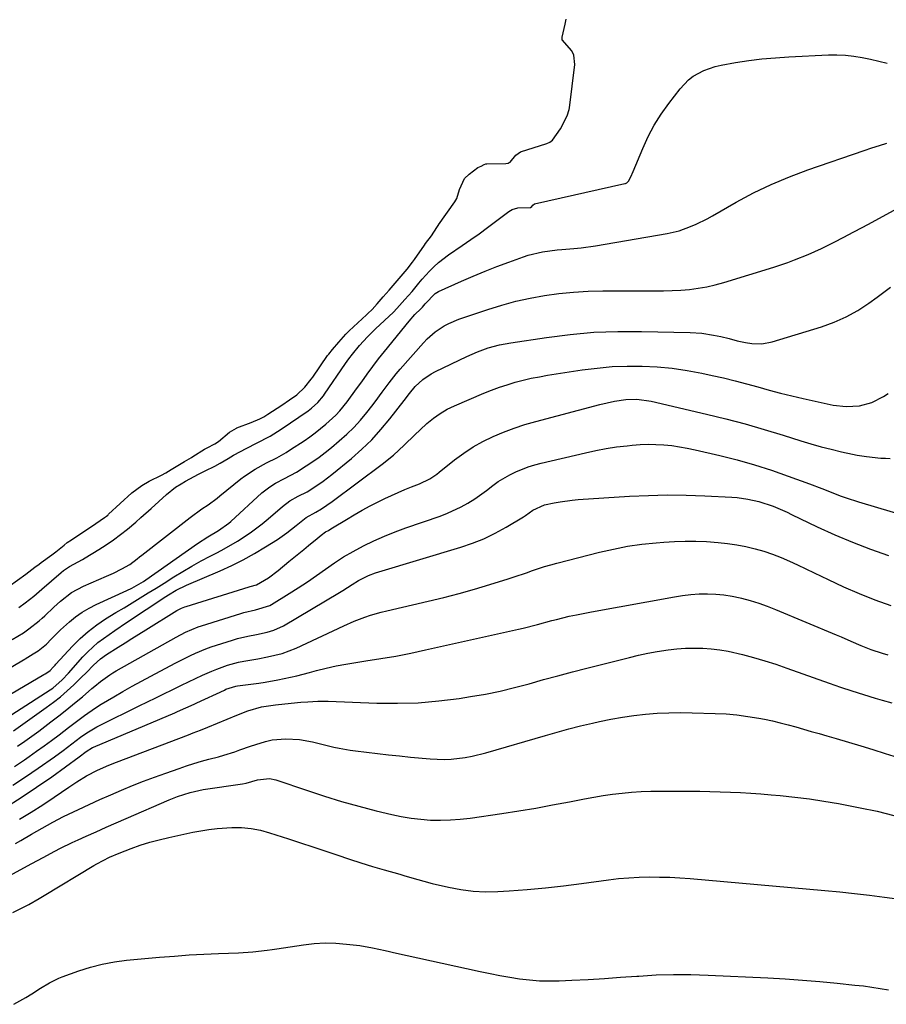
# Model space of a CAD drawing. Units: inches. Extents: x 1942337 to 1947699, y 416516 to 421882.
# Drawn here: x 1943955 to 1944237, y 418668 to 418988 of the extents above; entities that cross this region are included whole.
import ezdxf

# ---------------------------------------------------------------- set-up
doc = ezdxf.new("R2010")
doc.units = ezdxf.units.IN
doc.header["$MEASUREMENT"] = 0
doc.layers.add('7', color=7, linetype='Continuous')
doc.layers.add('8', color=7, linetype='Continuous')

msp = doc.modelspace()

# ---------------------------------------------------------------- linework, layer by layer
at = {"layer": '7', "color": 18}
for points in [[(1944101.2, 418938.2, 1668), (1944103.96, 418940.29, 1668), (1944105.06, 418940.8, 1668), (1944106.09, 418941.33, 1668), (1944106.6, 418941.53, 1668), (1944106.92, 418941.57, 1668), (1944113.13, 418941.66, 1668), (1944113.86, 418941.78, 1668), (1944114.2, 418941.92, 1668), (1944114.53, 418942.11, 1668), (1944116.34, 418944.39, 1668), (1944117.83, 418945.38, 1668), (1944126.42, 418948.19, 1668), (1944127.36, 418948.58, 1668), (1944128.31, 418949.17, 1668), (1944130.85, 418952.93, 1668), (1944133.03, 418957.15, 1668), (1944133.71, 418959.21, 1668), (1944133.8, 418959.74, 1668), (1944135.56, 418973.88, 1668), (1944135.26, 418976.91, 1668), (1944134.6, 418978.25, 1668), (1944131.44, 418981.9, 1668), (1944131.4, 418982.01, 1668), (1944131.37, 418982.12, 1668), (1944131.45, 418982.74, 1668), (1944132.39, 418986.94, 1668), (1944132.69, 418988.58, 1668)], [(1943952.6, 418786.72, 1672), (1943956.2, 418788.96, 1672), (1943957.96, 418790.18, 1672), (1943961.34, 418792.82, 1672), (1943962.28, 418793.65, 1672), (1943963.2, 418794.5, 1672), (1943966.06, 418797.23, 1672), (1943968.28, 418799.25, 1672), (1943971.81, 418802.02, 1672), (1943975.72, 418804.16, 1672), (1943983.22, 418807.36, 1672), (1943985.52, 418808.37, 1672), (1943988.25, 418809.7, 1672), (1943990.79, 418811.21, 1672), (1943993.16, 418813, 1672), (1943993.95, 418813.61, 1672), (1943994.73, 418814.22, 1672), (1944010.49, 418826.48, 1672), (1944014.29, 418829.24, 1672), (1944016.27, 418830.6, 1672), (1944019.18, 418832.71, 1672), (1944020.12, 418833.46, 1672), (1944026.97, 418838.99, 1672), (1944028.08, 418839.85, 1672), (1944031.57, 418842.19, 1672), (1944035.27, 418844.22, 1672), (1944038.65, 418845.9, 1672), (1944041.65, 418847.61, 1672), (1944043.11, 418848.53, 1672), (1944047.51, 418851.44, 1672), (1944049.33, 418852.7, 1672), (1944051.12, 418853.99, 1672), (1944054.56, 418856.77, 1672), (1944057.79, 418859.78, 1672), (1944059.07, 418861.18, 1672), (1944061.49, 418864.13, 1672), (1944062.64, 418865.65, 1672), (1944064.88, 418868.74, 1672), (1944066.22, 418870.64, 1672), (1944068, 418873.14, 1672), (1944069.83, 418875.61, 1672), (1944071.71, 418878.03, 1672), (1944073.62, 418880.43, 1672), (1944081.72, 418890.35, 1672), (1944083.56, 418892.45, 1672), (1944085.44, 418894.35, 1672), (1944085.95, 418894.88, 1672), (1944086.85, 418895.93, 1672), (1944090.11, 418899.31, 1672), (1944090.64, 418899.64, 1672), (1944091.21, 418899.94, 1672), (1944098.73, 418903.35, 1672), (1944102.52, 418905.02, 1672), (1944106.34, 418906.62, 1672), (1944110.2, 418908.13, 1672), (1944114.08, 418909.58, 1672), (1944118.87, 418911.29, 1672), (1944120.39, 418911.79, 1672), (1944125.03, 418912.9, 1672), (1944129.77, 418913.51, 1672), (1944131.36, 418913.64, 1672), (1944135.24, 418913.93, 1672), (1944137.59, 418914.17, 1672), (1944142.26, 418914.85, 1672), (1944165.54, 418918.88, 1672), (1944169.42, 418919.77, 1672), (1944173.18, 418921.09, 1672), (1944175.01, 418921.89, 1672), (1944178.59, 418923.65, 1672), (1944180.34, 418924.61, 1672), (1944188.02, 418929.01, 1672), (1944193.67, 418932.04, 1672), (1944199.43, 418934.85, 1672), (1944205.33, 418937.33, 1672), (1944211.33, 418939.59, 1672), (1944229.68, 418945.91, 1672), (1944232.12, 418946.73, 1672), (1944234.57, 418947.51, 1672), (1944237.03, 418948.24, 1672)], [(1943971.26, 418818.83, 1668), (1943971.52, 418819.01, 1668), (1943979.82, 418824.45, 1668), (1943981.21, 418825.47, 1668), (1943982.6, 418826.44, 1668), (1943983.29, 418826.94, 1668), (1943983.63, 418827.23, 1668), (1943983.78, 418827.36, 1668), (1943983.92, 418827.49, 1668), (1943991.49, 418834.51, 1668), (1943994.68, 418836.85, 1668), (1943997.09, 418838.26, 1668), (1944001.1, 418840.25, 1668), (1944002.49, 418840.99, 1668), (1944004.28, 418842.02, 1668), (1944006.47, 418843.33, 1668), (1944008.65, 418844.66, 1668), (1944010.84, 418846, 1668), (1944011.28, 418846.27, 1668), (1944015.16, 418848.68, 1668), (1944015.96, 418849.14, 1668), (1944018.52, 418850.46, 1668), (1944019.68, 418851.2, 1668), (1944023.26, 418854.27, 1668), (1944025.49, 418855.57, 1668), (1944025.67, 418855.66, 1668), (1944030.28, 418857.34, 1668), (1944033.05, 418858.52, 1668), (1944034.37, 418859.24, 1668), (1944035.65, 418860.02, 1668), (1944040.3, 418863.05, 1668), (1944042.78, 418864.75, 1668), (1944045.18, 418866.37, 1668), (1944047.69, 418868.81, 1668), (1944049.85, 418871.45, 1668), (1944050.31, 418872.1, 1668), (1944055.15, 418879.11, 1668), (1944055.51, 418879.62, 1668), (1944056.69, 418881.07, 1668), (1944058.79, 418883.49, 1668), (1944061.07, 418886.07, 1668), (1944062.16, 418887.15, 1668), (1944067.8, 418892.36, 1668), (1944068.27, 418892.8, 1668), (1944069.63, 418894.14, 1668), (1944071.31, 418895.96, 1668), (1944073.26, 418898.21, 1668), (1944075.19, 418900.47, 1668), (1944077.12, 418902.71, 1668), (1944079.04, 418904.96, 1668), (1944080.97, 418907.25, 1668), (1944082.7, 418909.5, 1668), (1944083.36, 418910.42, 1668), (1944086.63, 418915.09, 1668), (1944086.98, 418915.6, 1668), (1944088.9, 418918.12, 1668), (1944090.71, 418920.77, 1668), (1944091.08, 418921.44, 1668), (1944091.16, 418921.57, 1668), (1944091.25, 418921.7, 1668), (1944096.49, 418929.14, 1668), (1944097.13, 418930.2, 1668), (1944098.03, 418933.16, 1668), (1944099.66, 418936.74, 1668), (1944101.2, 418938.2, 1668)], [(1943938.74, 418769.81, 1674), (1943956.24, 418780.11, 1674), (1943956.42, 418780.22, 1674), (1943956.78, 418780.43, 1674), (1943957.67, 418780.97, 1674), (1943959.43, 418782.06, 1674), (1943961, 418783.09, 1674), (1943963.68, 418785.28, 1674), (1943965.2, 418786.84, 1674), (1943968.32, 418789.89, 1674), (1943971.15, 418792.46, 1674), (1943973.18, 418794.12, 1674), (1943975.3, 418795.65, 1674), (1943977.55, 418796.97, 1674), (1943979.88, 418798.17, 1674), (1943989.87, 418802.72, 1674), (1943991.47, 418803.48, 1674), (1943995.3, 418805.68, 1674), (1943996.04, 418806.18, 1674), (1944012.85, 418817.95, 1674), (1944016.21, 418820.15, 1674), (1944019.65, 418822.23, 1674), (1944023.02, 418824.63, 1674), (1944023.64, 418825.18, 1674), (1944033.78, 418834.45, 1674), (1944036.34, 418836.45, 1674), (1944038.19, 418837.58, 1674), (1944041.07, 418839.1, 1674), (1944045.06, 418841.22, 1674), (1944048.21, 418843.22, 1674), (1944050.31, 418844.63, 1674), (1944052.38, 418846.09, 1674), (1944054.39, 418847.63, 1674), (1944056.36, 418849.23, 1674), (1944058.95, 418851.4, 1674), (1944061.35, 418853.54, 1674), (1944063.64, 418855.76, 1674), (1944065.8, 418858.12, 1674), (1944067.86, 418860.58, 1674), (1944069.5, 418862.64, 1674), (1944070.66, 418864.14, 1674), (1944072.91, 418867.19, 1674), (1944075.12, 418870.27, 1674), (1944077.46, 418873.24, 1674), (1944078.69, 418874.68, 1674), (1944086.35, 418883.3, 1674), (1944087.55, 418884.56, 1674), (1944090.16, 418886.85, 1674), (1944093.04, 418888.79, 1674), (1944094.56, 418889.62, 1674), (1944097.77, 418890.95, 1674), (1944107.27, 418894.15, 1674), (1944111.8, 418895.55, 1674), (1944116.38, 418896.79, 1674), (1944121.01, 418897.8, 1674), (1944125.68, 418898.66, 1674), (1944130.39, 418899.29, 1674), (1944135.11, 418899.77, 1674), (1944139.85, 418900.04, 1674), (1944144.6, 418900.16, 1674), (1944161.52, 418900.19, 1674), (1944164.36, 418900.23, 1674), (1944167.2, 418900.31, 1674), (1944170.04, 418900.47, 1674), (1944172.87, 418900.68, 1674), (1944175.68, 418901.02, 1674), (1944178.47, 418901.47, 1674), (1944181.23, 418902.1, 1674), (1944183.96, 418902.86, 1674), (1944200.22, 418907.92, 1674), (1944204.76, 418909.44, 1674), (1944207.01, 418910.27, 1674), (1944211.45, 418912.05, 1674), (1944215.81, 418914.02, 1674), (1944219.91, 418916.06, 1674), (1944223.01, 418917.64, 1674), (1944226.1, 418919.25, 1674), (1944229.18, 418920.89, 1674), (1944232.25, 418922.55, 1674), (1944248.69, 418931.56, 1674)], [(1943939.82, 418761.77, 1676), (1943962.91, 418775.34, 1676), (1943962.97, 418775.37, 1676), (1943963.07, 418775.43, 1676), (1943963.29, 418775.56, 1676), (1943964.12, 418776.08, 1676), (1943964.95, 418776.72, 1676), (1943965.88, 418777.72, 1676), (1943966.49, 418778.39, 1676), (1943966.79, 418778.73, 1676), (1943972.21, 418784.59, 1676), (1943974.68, 418787.06, 1676), (1943977.28, 418789.38, 1676), (1943980.05, 418791.48, 1676), (1943982.95, 418793.43, 1676), (1943986.32, 418795.51, 1676), (1943988.93, 418797.11, 1676), (1943991.53, 418798.71, 1676), (1943994.14, 418800.3, 1676), (1943996.75, 418801.9, 1676), (1943999.35, 418803.51, 1676), (1944001.94, 418805.13, 1676), (1944005.13, 418807.15, 1676), (1944008.04, 418808.93, 1676), (1944010.98, 418810.66, 1676), (1944013.97, 418812.3, 1676), (1944016.99, 418813.88, 1676), (1944019.32, 418815.07, 1676), (1944021.52, 418816.22, 1676), (1944025.82, 418818.7, 1676), (1944029.97, 418821.41, 1676), (1944033.91, 418824.41, 1676), (1944035.81, 418826, 1676), (1944040.42, 418830.08, 1676), (1944042.9, 418831.89, 1676), (1944045.62, 418833.35, 1676), (1944048.45, 418834.85, 1676), (1944050.69, 418836.24, 1676), (1944053.66, 418838.24, 1676), (1944056.49, 418840.43, 1676), (1944062.88, 418845.68, 1676), (1944066.25, 418848.65, 1676), (1944069.48, 418851.75, 1676), (1944072.5, 418855.07, 1676), (1944075.37, 418858.52, 1676), (1944080.01, 418864.47, 1676), (1944081.73, 418866.83, 1676), (1944083.62, 418869.05, 1676), (1944086.16, 418871.33, 1676), (1944088.82, 418873.16, 1676), (1944090.24, 418873.93, 1676), (1944100.42, 418878.85, 1676), (1944103.85, 418880.36, 1676), (1944107.39, 418881.63, 1676), (1944111.01, 418882.62, 1676), (1944114.7, 418883.32, 1676), (1944126.34, 418885.07, 1676), (1944134.04, 418886.02, 1676), (1944141.76, 418886.71, 1676), (1944149.5, 418886.99, 1676), (1944157.25, 418887.01, 1676), (1944173.09, 418886.63, 1676), (1944176.89, 418886.38, 1676), (1944180.65, 418885.82, 1676), (1944183.04, 418885.35, 1676), (1944185.72, 418884.7, 1676), (1944188.38, 418883.97, 1676), (1944191.07, 418883.4, 1676), (1944193.07, 418883.08, 1676), (1944196.41, 418882.98, 1676), (1944199.69, 418883.61, 1676), (1944215.75, 418888.54, 1676), (1944219.83, 418890.01, 1676), (1944223.78, 418891.73, 1676), (1944227.54, 418893.83, 1676), (1944231.18, 418896.18, 1676), (1944233.85, 418898.09, 1676), (1944236.03, 418899.72, 1676), (1944238.16, 418901.4, 1676)], [(1943944.44, 418757.27, 1678), (1943964.92, 418770.39, 1678), (1943965.76, 418770.96, 1678), (1943968.83, 418773.59, 1678), (1943970.91, 418775.8, 1678), (1943975.57, 418781.07, 1678), (1943977.12, 418782.72, 1678), (1943980.47, 418785.74, 1678), (1943982.26, 418787.12, 1678), (1943985.98, 418789.73, 1678), (1943989.74, 418792.27, 1678), (1944002.57, 418800.75, 1678), (1944003.38, 418801.27, 1678), (1944005.84, 418802.76, 1678), (1944009.28, 418804.47, 1678), (1944020.15, 418809.12, 1678), (1944023.96, 418810.85, 1678), (1944027.7, 418812.7, 1678), (1944031.34, 418814.73, 1678), (1944034.93, 418816.88, 1678), (1944038.8, 418819.32, 1678), (1944040.38, 418820.37, 1678), (1944041.93, 418821.46, 1678), (1944044.9, 418823.81, 1678), (1944048.18, 418826.5, 1678), (1944051.36, 418828.21, 1678), (1944053.17, 418829.3, 1678), (1944056.66, 418831.67, 1678), (1944072.89, 418843.79, 1678), (1944076.6, 418846.78, 1678), (1944080.07, 418850.04, 1678), (1944083.47, 418853.39, 1678), (1944085.21, 418855.02, 1678), (1944087.45, 418857.07, 1678), (1944089.53, 418858.77, 1678), (1944091.71, 418860.32, 1678), (1944094.04, 418861.65, 1678), (1944096.46, 418862.82, 1678), (1944105.96, 418866.86, 1678), (1944108.47, 418867.87, 1678), (1944110.99, 418868.81, 1678), (1944113.56, 418869.66, 1678), (1944116.14, 418870.44, 1678), (1944118.75, 418871.12, 1678), (1944121.38, 418871.74, 1678), (1944124.03, 418872.26, 1678), (1944126.69, 418872.73, 1678), (1944137.94, 418874.47, 1678), (1944142.8, 418875.09, 1678), (1944147.66, 418875.54, 1678), (1944152.55, 418875.71, 1678), (1944157.44, 418875.71, 1678), (1944162.33, 418875.44, 1678), (1944167.2, 418875, 1678), (1944172.04, 418874.29, 1678), (1944176.85, 418873.4, 1678), (1944180.2, 418872.7, 1678), (1944183.93, 418871.86, 1678), (1944187.65, 418870.97, 1678), (1944191.34, 418869.99, 1678), (1944195.03, 418868.96, 1678), (1944198.71, 418867.92, 1678), (1944202.4, 418866.93, 1678), (1944206.12, 418866.03, 1678), (1944209.84, 418865.17, 1678), (1944219.6, 418863.03, 1678), (1944223.83, 418862.52, 1678), (1944228.07, 418862.8, 1678), (1944232.17, 418863.91, 1678), (1944235.94, 418865.85, 1678), (1944237.43, 418866.82, 1678)], [(1943954.32, 418752.04, 1682), (1943956.64, 418753.64, 1682), (1943958.93, 418755.29, 1682), (1943961.2, 418756.96, 1682), (1943965.16, 418759.93, 1682), (1943967.76, 418761.92, 1682), (1943970.34, 418763.95, 1682), (1943972.87, 418766.03, 1682), (1943975.38, 418768.14, 1682), (1943978.51, 418770.83, 1682), (1943979.44, 418771.61, 1682), (1943981.33, 418773.13, 1682), (1943984.28, 418775.27, 1682), (1943985.31, 418775.91, 1682), (1943986.35, 418776.53, 1682), (1944005.89, 418787.55, 1682), (1944008.89, 418789.1, 1682), (1944013.04, 418790.83, 1682), (1944014.1, 418791.19, 1682), (1944026.88, 418795.23, 1682), (1944027.89, 418795.52, 1682), (1944031.65, 418796.37, 1682), (1944036.34, 418797.77, 1682), (1944036.94, 418798.12, 1682), (1944042.62, 418801.68, 1682), (1944045.62, 418803.6, 1682), (1944048.59, 418805.57, 1682), (1944051.52, 418807.6, 1682), (1944054.42, 418809.66, 1682), (1944057.35, 418811.69, 1682), (1944060.33, 418813.61, 1682), (1944063.41, 418815.4, 1682), (1944066.84, 418817.24, 1682), (1944070.2, 418818.86, 1682), (1944073.6, 418820.38, 1682), (1944077.06, 418821.77, 1682), (1944080.56, 418823.06, 1682), (1944091.78, 418826.93, 1682), (1944094.1, 418827.82, 1682), (1944098.58, 418829.93, 1682), (1944100.75, 418831.16, 1682), (1944102.98, 418832.57, 1682), (1944106.81, 418835.24, 1682), (1944108.9, 418836.83, 1682), (1944110.66, 418838.12, 1682), (1944114.39, 418840.37, 1682), (1944116.35, 418841.33, 1682), (1944120.42, 418842.91, 1682), (1944122.51, 418843.55, 1682), (1944124.63, 418844.11, 1682), (1944139.05, 418847.53, 1682), (1944142.4, 418848.25, 1682), (1944145.76, 418848.89, 1682), (1944149.14, 418849.4, 1682), (1944152.53, 418849.82, 1682), (1944154.21, 418850, 1682), (1944156.78, 418850.2, 1682), (1944159.34, 418850.3, 1682), (1944161.91, 418850.25, 1682), (1944164.48, 418850.1, 1682), (1944167.04, 418849.83, 1682), (1944169.58, 418849.48, 1682), (1944172.11, 418849.02, 1682), (1944174.63, 418848.49, 1682), (1944182.75, 418846.59, 1682), (1944188.37, 418845.17, 1682), (1944193.95, 418843.6, 1682), (1944199.47, 418841.83, 1682), (1944204.94, 418839.92, 1682), (1944211.83, 418837.37, 1682), (1944215.82, 418835.86, 1682), (1944217.81, 418835.09, 1682), (1944221.78, 418833.55, 1682), (1944223.79, 418832.83, 1682), (1944227.84, 418831.53, 1682), (1944244.19, 418826.7, 1682)], [(1943953.31, 418745.48, 1684), (1943956.56, 418747.66, 1684), (1943958.04, 418748.67, 1684), (1943960.52, 418750.4, 1684), (1943962.97, 418752.15, 1684), (1943965.4, 418753.94, 1684), (1943967.8, 418755.77, 1684), (1943970.87, 418758.12, 1684), (1943972.6, 418759.44, 1684), (1943976.08, 418762.04, 1684), (1943979.65, 418764.53, 1684), (1943981.48, 418765.7, 1684), (1943985.57, 418768.13, 1684), (1943988.57, 418769.86, 1684), (1943991.59, 418771.57, 1684), (1943994.63, 418773.24, 1684), (1943997.68, 418774.87, 1684), (1944005.62, 418779.07, 1684), (1944007.25, 418779.91, 1684), (1944010.55, 418781.54, 1684), (1944012.21, 418782.31, 1684), (1944015.59, 418783.74, 1684), (1944017.32, 418784.37, 1684), (1944019.06, 418784.95, 1684), (1944024.19, 418786.58, 1684), (1944025.85, 418787.07, 1684), (1944029.21, 418787.89, 1684), (1944032.03, 418788.41, 1684), (1944035.45, 418789.13, 1684), (1944037.68, 418789.77, 1684), (1944040.83, 418791.23, 1684), (1944059, 418802.02, 1684), (1944060.04, 418802.66, 1684), (1944063.11, 418804.65, 1684), (1944065.18, 418805.95, 1684), (1944068.42, 418807.54, 1684), (1944070.67, 418808.4, 1684), (1944071.81, 418808.77, 1684), (1944098.43, 418816.75, 1684), (1944102.26, 418818.06, 1684), (1944106, 418819.56, 1684), (1944109.62, 418821.33, 1684), (1944113.16, 418823.29, 1684), (1944118.85, 418826.72, 1684), (1944119.48, 418827.12, 1684), (1944121.92, 418828.86, 1684), (1944125.66, 418830.54, 1684), (1944128.85, 418831.21, 1684), (1944130.79, 418831.57, 1684), (1944134.71, 418832.09, 1684), (1944136.67, 418832.26, 1684), (1944153.35, 418833.35, 1684), (1944159.47, 418833.65, 1684), (1944165.59, 418833.8, 1684), (1944171.72, 418833.73, 1684), (1944177.85, 418833.51, 1684), (1944186.58, 418833.05, 1684), (1944188.33, 418832.92, 1684), (1944191.82, 418832.46, 1684), (1944195.37, 418831.71, 1684), (1944200.04, 418830.15, 1684), (1944203.06, 418828.84, 1684), (1944204.56, 418828.16, 1684), (1944206.05, 418827.46, 1684), (1944214.38, 418823.46, 1684), (1944220.07, 418820.86, 1684), (1944225.82, 418818.41, 1684), (1944231.66, 418816.17, 1684), (1944237.56, 418814.08, 1684)], [(1943951.57, 418804.09, 1668), (1943956.98, 418808.04, 1668), (1943959.91, 418810.25, 1668), (1943961.3, 418811.28, 1668), (1943961.99, 418811.8, 1668), (1943965.44, 418814.32, 1668), (1943966.75, 418815.28, 1668), (1943969.43, 418817.45, 1668), (1943970.47, 418818.27, 1668), (1943970.99, 418818.65, 1668), (1943971.26, 418818.83, 1668)], [(1943952.77, 418739.33, 1686), (1943956.94, 418742.07, 1686), (1943961.05, 418744.88, 1686), (1943966.29, 418748.58, 1686), (1943969.17, 418750.66, 1686), (1943971.98, 418752.83, 1686), (1943974.8, 418755, 1686), (1943976.84, 418756.44, 1686), (1943980.04, 418758.36, 1686), (1943981.15, 418758.93, 1686), (1943993.9, 418765.15, 1686), (1943996.57, 418766.45, 1686), (1943999.23, 418767.75, 1686), (1944001.89, 418769.06, 1686), (1944004.55, 418770.37, 1686), (1944007.6, 418771.85, 1686), (1944009.89, 418772.95, 1686), (1944012.19, 418774.04, 1686), (1944014.49, 418775.12, 1686), (1944017.45, 418776.46, 1686), (1944019.15, 418777.15, 1686), (1944022.61, 418778.38, 1686), (1944026.15, 418779.35, 1686), (1944027.94, 418779.73, 1686), (1944032.41, 418780.48, 1686), (1944035.61, 418781.07, 1686), (1944040.34, 418782.25, 1686), (1944044.89, 418783.99, 1686), (1944060.39, 418791.21, 1686), (1944063.8, 418792.7, 1686), (1944067.28, 418794.04, 1686), (1944069.04, 418794.63, 1686), (1944072.61, 418795.67, 1686), (1944074.42, 418796.12, 1686), (1944087.84, 418799.21, 1686), (1944092.9, 418800.44, 1686), (1944097.93, 418801.74, 1686), (1944102.93, 418803.15, 1686), (1944107.92, 418804.65, 1686), (1944113.87, 418806.5, 1686), (1944115.85, 418807.14, 1686), (1944119.8, 418808.47, 1686), (1944121.77, 418809.17, 1686), (1944125.72, 418810.5, 1686), (1944127.72, 418811.08, 1686), (1944129.73, 418811.63, 1686), (1944143.53, 418815.15, 1686), (1944148.11, 418816.2, 1686), (1944152.71, 418817.09, 1686), (1944157.35, 418817.73, 1686), (1944162.02, 418818.22, 1686), (1944164.48, 418818.42, 1686), (1944167.94, 418818.62, 1686), (1944171.39, 418818.74, 1686), (1944174.85, 418818.71, 1686), (1944178.31, 418818.59, 1686), (1944182.18, 418818.32, 1686), (1944185.2, 418818, 1686), (1944188.2, 418817.54, 1686), (1944191.19, 418816.99, 1686), (1944194.23, 418816.28, 1686), (1944197.06, 418815.48, 1686), (1944199.85, 418814.52, 1686), (1944202.6, 418813.44, 1686), (1944205.31, 418812.25, 1686), (1944208.01, 418811.04, 1686), (1944210.69, 418809.78, 1686), (1944213.36, 418808.5, 1686), (1944217.94, 418806.25, 1686), (1944222.93, 418803.92, 1686), (1944227.97, 418801.71, 1686), (1944233.09, 418799.68, 1686), (1944238.26, 418797.78, 1686)], [(1943950.41, 418732.14, 1688), (1943955.52, 418735.32, 1688), (1943960.52, 418738.66, 1688), (1943965.46, 418742.12, 1688), (1943974.3, 418748.54, 1688), (1943976.65, 418750.37, 1688), (1943978.63, 418751.61, 1688), (1943978.99, 418751.77, 1688), (1944005.46, 418762.92, 1688), (1944006.37, 418763.31, 1688), (1944009.07, 418764.5, 1688), (1944011.76, 418765.73, 1688), (1944012.65, 418766.14, 1688), (1944021.56, 418770.31, 1688), (1944022.08, 418770.55, 1688), (1944025.32, 418771.55, 1688), (1944025.88, 418771.64, 1688), (1944032.75, 418772.59, 1688), (1944034.83, 418772.9, 1688), (1944038.98, 418773.63, 1688), (1944043.1, 418774.49, 1688), (1944045.15, 418774.96, 1688), (1944049.23, 418776.01, 1688), (1944051.51, 418776.63, 1688), (1944054.69, 418777.44, 1688), (1944057.89, 418778.16, 1688), (1944061.11, 418778.77, 1688), (1944064.35, 418779.3, 1688), (1944067.6, 418779.78, 1688), (1944072.47, 418780.54, 1688), (1944077.33, 418781.38, 1688), (1944082.16, 418782.33, 1688), (1944086.98, 418783.35, 1688), (1944117.23, 418790.1, 1688), (1944118.78, 418790.46, 1688), (1944123.4, 418791.68, 1688), (1944128.01, 418792.93, 1688), (1944129.55, 418793.31, 1688), (1944133.7, 418794.3, 1688), (1944136.12, 418794.83, 1688), (1944140.99, 418795.79, 1688), (1944167.94, 418800.68, 1688), (1944170.61, 418801.09, 1688), (1944173.28, 418801.4, 1688), (1944175.96, 418801.57, 1688), (1944178.66, 418801.64, 1688), (1944181.35, 418801.54, 1688), (1944184.02, 418801.31, 1688), (1944186.67, 418800.89, 1688), (1944189.3, 418800.33, 1688), (1944189.74, 418800.22, 1688), (1944192.56, 418799.44, 1688), (1944195.35, 418798.58, 1688), (1944198.1, 418797.6, 1688), (1944200.82, 418796.53, 1688), (1944220.5, 418788.32, 1688), (1944222.11, 418787.64, 1688), (1944225.32, 418786.25, 1688), (1944228.52, 418784.84, 1688), (1944231.76, 418783.55, 1688), (1944235.47, 418782.28, 1688), (1944237.28, 418781.73, 1688)], [(1943953.66, 418720.33, 1692), (1943955.38, 418721.35, 1692), (1943958.84, 418723.37, 1692), (1943962.3, 418725.38, 1692), (1943965.73, 418727.37, 1692), (1943969.24, 418729.18, 1692), (1943974.13, 418731.49, 1692), (1943977.61, 418733.12, 1692), (1943981.11, 418734.71, 1692), (1943984.62, 418736.26, 1692), (1943988.15, 418737.78, 1692), (1943991.7, 418739.24, 1692), (1943995.27, 418740.66, 1692), (1943998.87, 418742.01, 1692), (1944002.48, 418743.31, 1692), (1944006.86, 418744.84, 1692), (1944009.26, 418745.65, 1692), (1944011.67, 418746.42, 1692), (1944014.11, 418747.12, 1692), (1944016.55, 418747.78, 1692), (1944019.68, 418748.61, 1692), (1944021.43, 418749.12, 1692), (1944024.92, 418750.24, 1692), (1944026.65, 418750.84, 1692), (1944030.11, 418752.03, 1692), (1944031.84, 418752.63, 1692), (1944034.93, 418753.58, 1692), (1944037.11, 418754.07, 1692), (1944041.56, 418754.48, 1692), (1944046.04, 418754.27, 1692), (1944050.19, 418753.45, 1692), (1944053.67, 418752.57, 1692), (1944057.18, 418751.76, 1692), (1944058.94, 418751.39, 1692), (1944062.48, 418750.78, 1692), (1944064.26, 418750.53, 1692), (1944067.83, 418750.08, 1692), (1944071.4, 418749.65, 1692), (1944074.97, 418749.25, 1692), (1944078.55, 418748.87, 1692), (1944082.13, 418748.52, 1692), (1944088.48, 418747.94, 1692), (1944093.07, 418747.75, 1692), (1944095.36, 418747.84, 1692), (1944099.93, 418748.35, 1692), (1944102.19, 418748.75, 1692), (1944106.65, 418749.86, 1692), (1944125.95, 418755.55, 1692), (1944129.76, 418756.64, 1692), (1944133.57, 418757.67, 1692), (1944137.41, 418758.63, 1692), (1944141.26, 418759.54, 1692), (1944143.57, 418760.06, 1692), (1944147.29, 418760.83, 1692), (1944151.02, 418761.5, 1692), (1944154.78, 418762.03, 1692), (1944158.55, 418762.46, 1692), (1944162.34, 418762.75, 1692), (1944166.13, 418762.94, 1692), (1944169.92, 418762.99, 1692), (1944173.72, 418762.95, 1692), (1944181.14, 418762.72, 1692), (1944184.71, 418762.52, 1692), (1944188.27, 418762.21, 1692), (1944191.82, 418761.74, 1692), (1944195.35, 418761.16, 1692), (1944197.25, 418760.79, 1692), (1944199.82, 418760.27, 1692), (1944202.37, 418759.69, 1692), (1944204.9, 418759.04, 1692), (1944207.42, 418758.34, 1692), (1944209.93, 418757.6, 1692), (1944212.44, 418756.87, 1692), (1944214.96, 418756.14, 1692), (1944217.47, 418755.41, 1692), (1944220.48, 418754.55, 1692), (1944224.49, 418753.38, 1692), (1944228.5, 418752.18, 1692), (1944232.5, 418750.96, 1692), (1944236.49, 418749.71, 1692), (1944243.53, 418747.48, 1692)], [(1943945.34, 418706.45, 1694), (1943958.9, 418713.84, 1694), (1943960.76, 418714.85, 1694), (1943962.63, 418715.86, 1694), (1943966.39, 418717.85, 1694), (1943968.28, 418718.82, 1694), (1943972.09, 418720.68, 1694), (1943974.02, 418721.58, 1694), (1943976.63, 418722.77, 1694), (1943979.88, 418724.23, 1694), (1943983.13, 418725.69, 1694), (1943986.38, 418727.13, 1694), (1943989.64, 418728.56, 1694), (1944003.6, 418734.64, 1694), (1944006.29, 418735.72, 1694), (1944010.44, 418737.02, 1694), (1944014.7, 418737.9, 1694), (1944027.48, 418739.83, 1694), (1944028.71, 418740.06, 1694), (1944032.32, 418741.12, 1694), (1944036.22, 418741.58, 1694), (1944038.33, 418741.11, 1694), (1944048.64, 418737.59, 1694), (1944054.16, 418735.78, 1694), (1944059.71, 418734.08, 1694), (1944065.31, 418732.52, 1694), (1944070.93, 418731.06, 1694), (1944075.98, 418729.83, 1694), (1944079.11, 418729.16, 1694), (1944082.27, 418728.62, 1694), (1944085.45, 418728.26, 1694), (1944088.65, 418728.03, 1694), (1944091.86, 418727.99, 1694), (1944095.07, 418728.06, 1694), (1944098.26, 418728.31, 1694), (1944101.45, 418728.68, 1694), (1944111.81, 418730.19, 1694), (1944117.33, 418731.03, 1694), (1944122.83, 418731.93, 1694), (1944128.32, 418732.92, 1694), (1944133.8, 418733.97, 1694), (1944138.65, 418734.94, 1694), (1944141.7, 418735.5, 1694), (1944144.77, 418736, 1694), (1944147.84, 418736.42, 1694), (1944150.93, 418736.78, 1694), (1944154.02, 418737.05, 1694), (1944157.12, 418737.25, 1694), (1944160.22, 418737.36, 1694), (1944163.33, 418737.41, 1694), (1944172.84, 418737.41, 1694), (1944176.16, 418737.38, 1694), (1944179.48, 418737.33, 1694), (1944182.8, 418737.24, 1694), (1944186.12, 418737.11, 1694), (1944189.44, 418736.95, 1694), (1944192.75, 418736.74, 1694), (1944196.07, 418736.5, 1694), (1944199.38, 418736.22, 1694), (1944202.3, 418735.95, 1694), (1944207.06, 418735.45, 1694), (1944211.81, 418734.87, 1694), (1944216.54, 418734.17, 1694), (1944221.27, 418733.39, 1694), (1944222.87, 418733.11, 1694), (1944228.37, 418732.04, 1694), (1944233.84, 418730.86, 1694), (1944239.27, 418729.52, 1694)], [(1943952.82, 418697.98, 1696), (1943955.64, 418699.36, 1696), (1943957.98, 418700.57, 1696), (1943961.35, 418702.44, 1696), (1943963, 418703.42, 1696), (1943979.13, 418713.2, 1696), (1943980.12, 418713.79, 1696), (1943984.17, 418715.95, 1696), (1943987.34, 418717.29, 1696), (1943991.21, 418718.75, 1696), (1943994.23, 418719.81, 1696), (1943997.29, 418720.78, 1696), (1944000.38, 418721.62, 1696), (1944003.51, 418722.37, 1696), (1944011.3, 418724.05, 1696), (1944013.92, 418724.55, 1696), (1944016.54, 418724.96, 1696), (1944019.18, 418725.25, 1696), (1944024.04, 418725.57, 1696), (1944027.15, 418725.58, 1696), (1944030.24, 418725.27, 1696), (1944033.3, 418724.69, 1696), (1944036.29, 418723.85, 1696), (1944042.46, 418721.86, 1696), (1944046.38, 418720.58, 1696), (1944050.31, 418719.28, 1696), (1944054.22, 418717.98, 1696), (1944058.14, 418716.66, 1696), (1944062.21, 418715.31, 1696), (1944065.99, 418714.1, 1696), (1944069.79, 418712.94, 1696), (1944073.59, 418711.83, 1696), (1944078.58, 418710.4, 1696), (1944079.9, 418710.02, 1696), (1944082.54, 418709.24, 1696), (1944086.49, 418708.08, 1696), (1944089.15, 418707.4, 1696), (1944094.43, 418706.15, 1696), (1944098.43, 418705.4, 1696), (1944102.44, 418704.88, 1696), (1944106.48, 418704.71, 1696), (1944110.55, 418704.78, 1696), (1944114.18, 418705.01, 1696), (1944120.07, 418705.44, 1696), (1944125.96, 418705.96, 1696), (1944131.82, 418706.62, 1696), (1944137.68, 418707.36, 1696), (1944146.48, 418708.57, 1696), (1944149.79, 418708.96, 1696), (1944153.1, 418709.26, 1696), (1944156.42, 418709.43, 1696), (1944159.75, 418709.51, 1696), (1944163.09, 418709.48, 1696), (1944166.42, 418709.39, 1696), (1944169.74, 418709.2, 1696), (1944173.06, 418708.96, 1696), (1944216.82, 418705.08, 1696), (1944221.69, 418704.61, 1696), (1944226.54, 418704.11, 1696), (1944231.39, 418703.54, 1696), (1944236.24, 418702.92, 1696), (1944240.42, 418702.37, 1696)], [(1943953.12, 418668.06, 1698), (1943957.02, 418670.28, 1698), (1943958.93, 418671.46, 1698), (1943961.76, 418673.27, 1698), (1943964.67, 418675.08, 1698), (1943967.72, 418676.62, 1698), (1943968.78, 418677.03, 1698), (1943974.2, 418678.96, 1698), (1943978.02, 418680.16, 1698), (1943981.88, 418681.16, 1698), (1943985.81, 418681.87, 1698), (1943989.78, 418682.38, 1698), (1944000.51, 418683.36, 1698), (1944005.3, 418683.76, 1698), (1944010.09, 418684.11, 1698), (1944014.89, 418684.38, 1698), (1944019.69, 418684.6, 1698), (1944026.18, 418684.85, 1698), (1944030.85, 418685.16, 1698), (1944035.51, 418685.71, 1698), (1944037.06, 418685.92, 1698), (1944038.61, 418686.15, 1698), (1944047.32, 418687.46, 1698), (1944050.82, 418687.84, 1698), (1944054.32, 418688.04, 1698), (1944057.83, 418687.95, 1698), (1944061.34, 418687.68, 1698), (1944065.57, 418687.17, 1698), (1944069.73, 418686.48, 1698), (1944073.84, 418685.52, 1698), (1944075.22, 418685.21, 1698), (1944076.59, 418684.9, 1698), (1944104.77, 418678.71, 1698), (1944107.96, 418678.04, 1698), (1944111.15, 418677.43, 1698), (1944114.35, 418676.87, 1698), (1944117.57, 418676.37, 1698), (1944120.79, 418675.99, 1698), (1944124.02, 418675.73, 1698), (1944127.26, 418675.67, 1698), (1944130.5, 418675.72, 1698), (1944134.58, 418675.91, 1698), (1944139.86, 418676.18, 1698), (1944145.15, 418676.48, 1698), (1944150.43, 418676.84, 1698), (1944155.71, 418677.22, 1698), (1944156.4, 418677.27, 1698), (1944162.03, 418677.6, 1698), (1944167.65, 418677.79, 1698), (1944173.29, 418677.76, 1698), (1944178.92, 418677.59, 1698), (1944198.33, 418676.63, 1698), (1944203.98, 418676.31, 1698), (1944209.62, 418675.93, 1698), (1944215.26, 418675.46, 1698), (1944220.89, 418674.93, 1698), (1944226.65, 418674.34, 1698), (1944229.4, 418674.02, 1698), (1944232.14, 418673.67, 1698), (1944234.87, 418673.25, 1698), (1944237.59, 418672.79, 1698)]]:
    msp.add_polyline3d(points, dxfattribs=at)
at = {"layer": '8', "color": 18}
for points in [[(1943954.76, 418797.14, 1670), (1943956.78, 418798.67, 1670), (1943959.56, 418800.85, 1670), (1943962.26, 418803.13, 1670), (1943968.46, 418808.55, 1670), (1943969.2, 418809.16, 1670), (1943971.18, 418810.49, 1670), (1943975.42, 418812.78, 1670), (1943976.33, 418813.32, 1670), (1943980.71, 418816.01, 1670), (1943983.13, 418817.57, 1670), (1943985.5, 418819.19, 1670), (1943987.8, 418820.92, 1670), (1943990.05, 418822.71, 1670), (1943992.75, 418824.97, 1670), (1943994.44, 418826.42, 1670), (1943997.77, 418829.39, 1670), (1944000.25, 418831.65, 1670), (1944002.7, 418833.9, 1670), (1944005.71, 418836.28, 1670), (1944007.55, 418837.4, 1670), (1944008.94, 418838.23, 1670), (1944013.17, 418840.58, 1670), (1944015.37, 418841.68, 1670), (1944018.46, 418843.13, 1670), (1944020.23, 418844.1, 1670), (1944022.79, 418845.69, 1670), (1944024.54, 418846.7, 1670), (1944028.9, 418849.05, 1670), (1944032.02, 418850.61, 1670), (1944036.43, 418852.91, 1670), (1944040, 418855.16, 1670), (1944048.78, 418861.19, 1670), (1944049.89, 418862, 1670), (1944051.92, 418863.82, 1670), (1944053.77, 418866.09, 1670), (1944054.11, 418866.57, 1670), (1944060.98, 418876.55, 1670), (1944062.07, 418878.07, 1670), (1944063.19, 418879.56, 1670), (1944065.56, 418882.44, 1670), (1944068.08, 418885.19, 1670), (1944069.4, 418886.52, 1670), (1944070.74, 418887.82, 1670), (1944076.56, 418893.31, 1670), (1944077.69, 418894.41, 1670), (1944080.29, 418897.35, 1670), (1944082.59, 418900.03, 1670), (1944084.85, 418902.73, 1670), (1944085.93, 418904.04, 1670), (1944088.28, 418906.58, 1670), (1944089.73, 418908.04, 1670), (1944091.24, 418909.44, 1670), (1944094.51, 418911.94, 1670), (1944098.94, 418914.95, 1670), (1944101.69, 418916.86, 1670), (1944104.42, 418918.79, 1670), (1944107.11, 418920.77, 1670), (1944109.79, 418922.78, 1670), (1944114.07, 418926.04, 1670), (1944115.17, 418926.7, 1670), (1944117.04, 418927.21, 1670), (1944120.97, 418927.31, 1670), (1944121.09, 418927.33, 1670), (1944121.51, 418927.59, 1670), (1944121.85, 418928.09, 1670), (1944122.43, 418928.47, 1670), (1944151.82, 418935.1, 1670), (1944151.99, 418935.15, 1670), (1944152.49, 418935.37, 1670), (1944152.95, 418935.84, 1670), (1944153.76, 418937.31, 1670), (1944154.53, 418939, 1670), (1944157.65, 418946.52, 1670), (1944159.42, 418950.37, 1670), (1944161.39, 418954.11, 1670), (1944163.65, 418957.69, 1670), (1944166.09, 418961.15, 1670), (1944169.79, 418965.97, 1670), (1944172.49, 418968.82, 1670), (1944174.05, 418970.01, 1670), (1944177.5, 418971.94, 1670), (1944181.21, 418973.24, 1670), (1944183.15, 418973.67, 1670), (1944187.8, 418974.47, 1670), (1944192.1, 418975.12, 1670), (1944196.41, 418975.67, 1670), (1944200.75, 418976.06, 1670), (1944205.09, 418976.34, 1670), (1944218.01, 418976.95, 1670), (1944220.77, 418976.98, 1670), (1944223.52, 418976.87, 1670), (1944226.25, 418976.56, 1670), (1944228.98, 418976.12, 1670), (1944231.69, 418975.55, 1670), (1944234.39, 418974.94, 1670), (1944237.08, 418974.29, 1670)], [(1943952.95, 418757.07, 1680), (1943963.62, 418764.61, 1680), (1943965.96, 418766.34, 1680), (1943968.23, 418768.14, 1680), (1943970.42, 418770.04, 1680), (1943972.56, 418772.01, 1680), (1943975, 418774.37, 1680), (1943976.72, 418776.07, 1680), (1943978.97, 418778.43, 1680), (1943981.33, 418780.52, 1680), (1943983.27, 418781.88, 1680), (1943987.05, 418784.31, 1680), (1943989.28, 418785.72, 1680), (1943991.51, 418787.13, 1680), (1943993.75, 418788.52, 1680), (1943996, 418789.91, 1680), (1944006.14, 418796.14, 1680), (1944007.58, 418796.9, 1680), (1944008.72, 418797.35, 1680), (1944009.11, 418797.48, 1680), (1944029.6, 418803.94, 1680), (1944029.95, 418804.05, 1680), (1944031.97, 418804.51, 1680), (1944035.94, 418806.83, 1680), (1944039.04, 418809.18, 1680), (1944042.57, 418812.09, 1680), (1944044.16, 418813.4, 1680), (1944047.37, 418816.03, 1680), (1944048.97, 418817.33, 1680), (1944051.73, 418819.57, 1680), (1944053.08, 418820.7, 1680), (1944054.47, 418821.74, 1680), (1944055.38, 418822.23, 1680), (1944056.19, 418822.73, 1680), (1944056.75, 418823.07, 1680), (1944061.24, 418825.85, 1680), (1944063.78, 418827.37, 1680), (1944066.36, 418828.85, 1680), (1944068.97, 418830.24, 1680), (1944071.61, 418831.59, 1680), (1944073.8, 418832.66, 1680), (1944078.05, 418834.62, 1680), (1944080.21, 418835.52, 1680), (1944082.39, 418836.38, 1680), (1944085.02, 418837.37, 1680), (1944088.36, 418839.01, 1680), (1944090.68, 418840.6, 1680), (1944091.42, 418841.17, 1680), (1944096.45, 418845.19, 1680), (1944099.41, 418847.37, 1680), (1944102.47, 418849.4, 1680), (1944105.67, 418851.19, 1680), (1944108.97, 418852.83, 1680), (1944112.37, 418854.25, 1680), (1944115.82, 418855.56, 1680), (1944119.32, 418856.71, 1680), (1944122.86, 418857.74, 1680), (1944143.68, 418863.24, 1680), (1944148.45, 418864.31, 1680), (1944152.11, 418864.88, 1680), (1944155.68, 418864.99, 1680), (1944160.4, 418864.32, 1680), (1944178.41, 418860.07, 1680), (1944184.67, 418858.52, 1680), (1944190.91, 418856.88, 1680), (1944197.1, 418855.1, 1680), (1944203.27, 418853.23, 1680), (1944209.08, 418851.39, 1680), (1944212.34, 418850.41, 1680), (1944215.61, 418849.49, 1680), (1944218.91, 418848.65, 1680), (1944222.22, 418847.87, 1680), (1944225.85, 418847.07, 1680), (1944227.37, 418846.76, 1680), (1944230.42, 418846.26, 1680), (1944235.03, 418845.81, 1680), (1944236.58, 418845.73, 1680), (1944238.12, 418845.69, 1680)], [(1943954.93, 418728.27, 1690), (1943958.75, 418730.59, 1690), (1943962.51, 418733, 1690), (1943966.23, 418735.47, 1690), (1943970.99, 418738.72, 1690), (1943973.64, 418740.47, 1690), (1943976.76, 418742.4, 1690), (1943980.3, 418744.27, 1690), (1943984.01, 418745.82, 1690), (1943986.51, 418746.8, 1690), (1944009.87, 418755.77, 1690), (1944011.45, 418756.38, 1690), (1944013.83, 418757.26, 1690), (1944016.19, 418758.19, 1690), (1944022.44, 418760.8, 1690), (1944025.64, 418762.11, 1690), (1944029.22, 418763.52, 1690), (1944033.63, 418764.83, 1690), (1944038.19, 418765.55, 1690), (1944041.25, 418765.88, 1690), (1944046.46, 418766.34, 1690), (1944048.68, 418766.52, 1690), (1944052, 418766.73, 1690), (1944055.33, 418766.72, 1690), (1944071.2, 418766.08, 1690), (1944077.92, 418766.01, 1690), (1944084.62, 418766.2, 1690), (1944091.31, 418766.77, 1690), (1944097.97, 418767.61, 1690), (1944101.65, 418768.18, 1690), (1944106.45, 418769.02, 1690), (1944111.22, 418769.98, 1690), (1944115.95, 418771.11, 1690), (1944120.65, 418772.37, 1690), (1944125.34, 418773.69, 1690), (1944130.04, 418774.98, 1690), (1944134.76, 418776.23, 1690), (1944139.48, 418777.44, 1690), (1944153.29, 418780.91, 1690), (1944156.3, 418781.61, 1690), (1944159.31, 418782.26, 1690), (1944162.34, 418782.81, 1690), (1944165.92, 418783.38, 1690), (1944168.71, 418783.71, 1690), (1944171.51, 418783.93, 1690), (1944174.31, 418783.99, 1690), (1944177.12, 418783.95, 1690), (1944179.92, 418783.75, 1690), (1944182.7, 418783.42, 1690), (1944185.46, 418782.93, 1690), (1944190.06, 418781.86, 1690), (1944193.7, 418780.88, 1690), (1944197.33, 418779.83, 1690), (1944200.92, 418778.68, 1690), (1944204.48, 418777.46, 1690), (1944218.21, 418772.55, 1690), (1944221.93, 418771.26, 1690), (1944225.66, 418770.01, 1690), (1944229.42, 418768.82, 1690), (1944233.19, 418767.67, 1690), (1944235.53, 418766.98, 1690), (1944238.61, 418766.11, 1690)]]:
    msp.add_polyline3d(points, dxfattribs=at)

doc.saveas('drawing.dxf')
